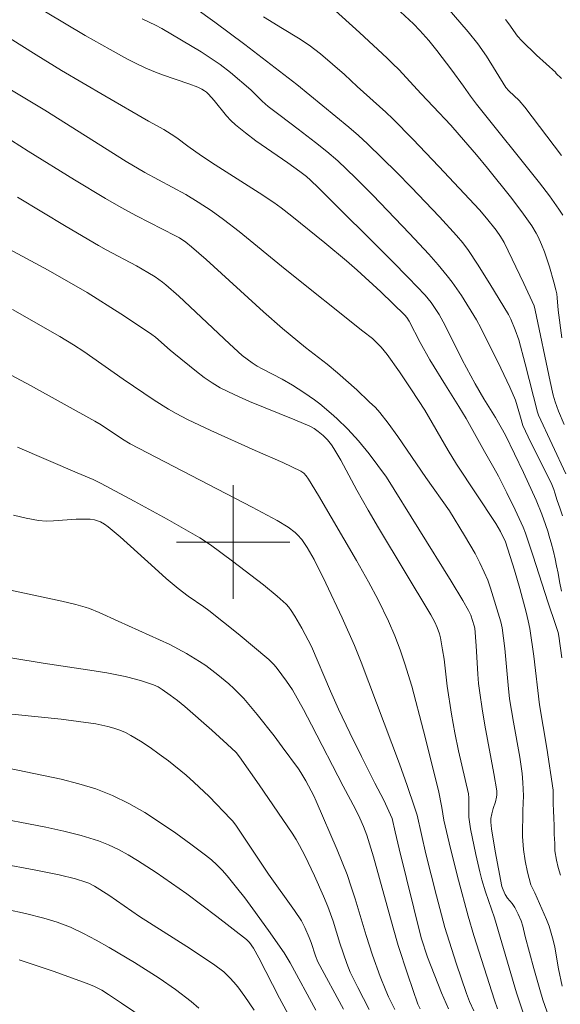
# Model space of a CAD drawing. Units: metres. Extents: x 285041 to 285556, y 1670466 to 1671030.
# Drawn here: x 285385 to 285423, y 1670667 to 1670737 of the extents above; entities that cross this region are included whole.
import ezdxf

# ---------------------------------------------------------------- set-up
doc = ezdxf.new("R2010")
doc.units = ezdxf.units.M
doc.header["$MEASUREMENT"] = 0
doc.layers.add('Curvas_Intermediarias', color=7, linetype='Continuous', lineweight=9, true_color=0x783c14)
doc.layers.add('Curvas_Mestras', color=7, linetype='Continuous', lineweight=20, true_color=0x783c14)
doc.layers.add('Malha_Coordenadas', color=7, linetype='Continuous', lineweight=15)

msp = doc.modelspace()

# ---------------------------------------------------------------- linework, layer by layer
at = {"layer": 'Curvas_Intermediarias', "flags": 128}
for points, elevation in [([(285423.124, 1670727.217), (285420.532, 1670730.642), (285420.123, 1670731.101), (285419.407, 1670731.775), (285419.19, 1670732.019), (285417.834, 1670734.213), (285417.22, 1670735.097), (285416.554, 1670735.943), (285414.613, 1670738.159)], 123), ([(285386.784, 1670737.354), (285389.571, 1670735.69), (285391.341, 1670734.685), (285392.558, 1670734.02), (285393.175, 1670733.705), (285393.8, 1670733.409), (285394.404, 1670733.153), (285395.019, 1670732.918), (285396.885, 1670732.263), (285397.501, 1670732.032), (285397.796, 1670731.899), (285397.983, 1670731.793), (285398.126, 1670731.696), (285398.267, 1670731.556), (285398.652, 1670731.105), (285399.519, 1670730.029), (285399.828, 1670729.693), (285400.161, 1670729.382), (285400.867, 1670728.813), (285401.596, 1670728.27), (285403.844, 1670726.708), (285404.702, 1670726.094), (285405.156, 1670725.743), (285405.451, 1670725.478), (285405.998, 1670724.95), (285411.158, 1670719.812), (285412.342, 1670718.603), (285413.508, 1670717.379), (285413.936, 1670716.864), (285414.132, 1670716.59), (285414.492, 1670716.022), (285414.92, 1670715.258), (285416.112, 1670712.824), (285417.032, 1670711.135), (285417.641, 1670710.082), (285418.467, 1670708.768), (285419.169, 1670707.521), (285420.438, 1670704.906), (285421.325, 1670702.95), (285421.737, 1670701.96), (285421.999, 1670701.235), (285422.171, 1670700.694), (285422.231, 1670700.476), (285422.398, 1670699.935), (285422.559, 1670699.342), (285422.67, 1670698.818), (285422.763, 1670698.323), (285422.868, 1670697.816), (285422.979, 1670697.222), (285423.108, 1670696.541)], 129), ([(285423.409, 1670704.816), (285421.488, 1670708.936), (285421.416, 1670709.157), (285420.554, 1670712.548), (285420.1, 1670714.235), (285419.86, 1670714.937), (285419.543, 1670715.705), (285419.373, 1670716.018), (285418.066, 1670718.191), (285417.208, 1670719.577), (285416.573, 1670720.539), (285416.168, 1670721.082), (285415.733, 1670721.602), (285414.518, 1670722.903), (285412.525, 1670724.991), (285411.516, 1670726.023), (285410.495, 1670727.042), (285409.46, 1670728.046), (285408.813, 1670728.643), (285408.149, 1670729.222), (285404.483, 1670732.236), (285400.827, 1670735.037), (285398.711, 1670736.607), (285397.31, 1670737.622)], 127), ([(285423.201, 1670723.03), (285422.934, 1670723.439), (285422.259, 1670724.383), (285421.556, 1670725.308), (285417.134, 1670730.854), (285416.709, 1670731.411), (285416.219, 1670732.113), (285415.394, 1670733.229), (285414.33, 1670734.632), (285413.764, 1670735.334), (285413.131, 1670736.042), (285412.685, 1670736.489), (285411.481, 1670737.625)], 124), ([(285393.588, 1670736.857), (285394.52, 1670736.41), (285394.975, 1670736.168), (285396.362, 1670735.354), (285397.736, 1670734.52), (285399.079, 1670733.641), (285399.821, 1670733.077), (285401.232, 1670731.848), (285402.049, 1670731.063), (285402.47, 1670730.685), (285403.304, 1670730.036), (285404.579, 1670729.091), (285405.801, 1670728.145), (285406.596, 1670727.512), (285407.362, 1670726.848), (285408.613, 1670725.657), (285409.836, 1670724.434), (285412.412, 1670721.741), (285413.767, 1670720.271), (285414.425, 1670719.521), (285415.065, 1670718.757), (285415.416, 1670718.307), (285416.068, 1670717.368), (285417.139, 1670715.641), (285417.436, 1670715.083), (285418.847, 1670712.243), (285419.485, 1670710.907), (285419.878, 1670710), (285420.22, 1670708.793), (285420.402, 1670708.213), (285420.77, 1670707.422), (285422.425, 1670704.043), (285422.586, 1670703.693), (285422.639, 1670703.465), (285422.819, 1670702.925), (285422.999, 1670702.408), (285423.178, 1670701.856)], 128), ([(285423.298, 1670708.285), (285422.908, 1670709.221), (285422.662, 1670709.886), (285422.534, 1670710.34), (285422.315, 1670711.3), (285421.267, 1670716.333), (285421.183, 1670716.642), (285420.469, 1670718.2), (285419.067, 1670721.099), (285418.824, 1670721.521), (285418.505, 1670721.96), (285417.832, 1670722.812), (285417.33, 1670723.394), (285414.479, 1670726.455), (285412.647, 1670728.384), (285411.236, 1670729.809), (285410.743, 1670730.272), (285408.737, 1670732.087), (285407.838, 1670732.929), (285406.136, 1670734.396), (285405.347, 1670735.007), (285404.61, 1670735.491), (285403.464, 1670736.162), (285402.129, 1670737.003)], 126), ([(285419.178, 1670736.806), (285419.411, 1670736.509), (285420.025, 1670735.631), (285420.312, 1670735.314), (285421.356, 1670734.301), (285422.037, 1670733.672), (285422.712, 1670733.079), (285422.726, 1670733.031), (285423.106, 1670732.645)], 122), ([(285423.036, 1670676.543), (285422.875, 1670677.089), (285422.764, 1670677.59), (285422.647, 1670678.248), (285422.636, 1670678.774), (285422.599, 1670679.416), (285422.588, 1670680.012), (285422.565, 1670680.572), (285422.541, 1670681.074), (285422.536, 1670681.594), (285422.518, 1670682.137), (285422.531, 1670682.516), (285422.073, 1670685.49), (285421.566, 1670688.54), (285421.158, 1670691.956), (285420.885, 1670693.914), (285420.774, 1670694.453), (285420.627, 1670695.053), (285420.18, 1670696.735), (285419.807, 1670698.01), (285419.171, 1670700.02), (285418.821, 1670700.749), (285418.501, 1670701.312), (285415.725, 1670705.495), (285415.144, 1670706.443), (285413.483, 1670709.286), (285412.546, 1670710.726), (285411.712, 1670711.979), (285410.851, 1670713.211), (285410.417, 1670713.733), (285409.81, 1670714.327), (285409.131, 1670714.847), (285403.657, 1670719.216), (285400.423, 1670721.885), (285399.329, 1670722.724), (285398.445, 1670723.346), (285397.541, 1670723.939), (285396.664, 1670724.476), (285393.785, 1670726.036), (285392.466, 1670726.815), (285386.731, 1670730.422), (285384.28, 1670731.9)], 131), ([(285383.805, 1670728.664), (285385.563, 1670727.532), (285388.825, 1670725.523), (285391.012, 1670724.202), (285392.113, 1670723.557), (285393.191, 1670722.97), (285395.949, 1670721.577), (285396.223, 1670721.422), (285396.662, 1670721.131), (285397.076, 1670720.805), (285398.095, 1670719.897), (285402.136, 1670716.223), (285403.469, 1670715.037), (285405.086, 1670713.703), (285406.607, 1670712.525), (285407.353, 1670711.918), (285408.706, 1670710.716), (285409.584, 1670709.888), (285410.014, 1670709.466), (285410.332, 1670709.122), (285410.907, 1670708.379), (285411.583, 1670707.434), (285413.574, 1670704.539), (285415.221, 1670702.198), (285416.296, 1670700.467), (285417.027, 1670699.196), (285417.367, 1670698.548), (285417.681, 1670697.89), (285417.917, 1670697.324), (285418.126, 1670696.745), (285418.845, 1670694.381), (285418.942, 1670693.957), (285419.118, 1670692.495), (285419.349, 1670689.929), (285419.462, 1670688.961), (285419.733, 1670687.313), (285420.177, 1670684.847), (285420.346, 1670683.708), (285420.403, 1670683.076), (285420.446, 1670682.125), (285420.384, 1670681.1), (285420.376, 1670679.26), (285420.432, 1670678.346), (285420.553, 1670677.548), (285420.727, 1670676.757), (285420.965, 1670675.856), (285421.23, 1670675.293), (285422.05, 1670673.419), (285422.235, 1670672.944), (285422.397, 1670672.462), (285422.53, 1670671.969), (285422.64, 1670671.468), (285422.911, 1670669.949), (285423.153, 1670668.712)], 132), ([(285422.353, 1670666.155), (285421.808, 1670667.757), (285421.583, 1670668.493), (285421.162, 1670669.976), (285420.557, 1670672.208), (285420.382, 1670672.956), (285420.274, 1670673.322), (285420.074, 1670673.8), (285419.828, 1670674.256), (285419.63, 1670674.531), (285419.31, 1670674.93), (285419.155, 1670675.175), (285418.996, 1670675.506), (285418.925, 1670675.738), (285418.671, 1670676.978), (285418.448, 1670678.226), (285418.188, 1670679.793), (285418.142, 1670680.271), (285418.145, 1670680.539), (285418.202, 1670680.867), (285418.302, 1670681.24), (285418.461, 1670681.707), (285418.547, 1670682.021), (285418.569, 1670682.2), (285418.562, 1670682.474), (285418.356, 1670683.701), (285417.725, 1670687.106), (285417.53, 1670688.243), (285417.357, 1670689.383), (285417.279, 1670690.04), (285417.222, 1670690.701), (285417.103, 1670692.688), (285417.005, 1670693.931), (285416.975, 1670694.099), (285416.728, 1670694.84), (285416.573, 1670695.177), (285416.176, 1670695.873), (285415.35, 1670697.251), (285410.797, 1670704.565), (285409.574, 1670706.204), (285408.824, 1670707.128), (285408.066, 1670707.956), (285407.304, 1670708.696), (285406.909, 1670709.05), (285406.096, 1670709.73), (285405.729, 1670710.012), (285404.968, 1670710.542), (285404.183, 1670711.039), (285403.445, 1670711.476), (285402.038, 1670712.198), (285401.694, 1670712.392), (285401.329, 1670712.621), (285400.977, 1670712.871), (285400.644, 1670713.145), (285399.74, 1670713.966), (285396.169, 1670717.31), (285395.257, 1670718.121), (285395.02, 1670718.315), (285394.519, 1670718.67), (285393.995, 1670718.993), (285393.2, 1670719.446), (285391.047, 1670720.581), (285390.516, 1670720.879), (285388.233, 1670722.23), (285384.825, 1670724.289)], 133), ([(285383.297, 1670721.117), (285386.975, 1670719.152), (285389.717, 1670717.583), (285392.097, 1670716.078), (285393.554, 1670715.124), (285394.271, 1670714.63), (285394.54, 1670714.424), (285395.553, 1670713.512), (285395.815, 1670713.296), (285397.409, 1670712.011), (285397.952, 1670711.6), (285398.511, 1670711.216), (285399.093, 1670710.873), (285400.11, 1670710.364), (285401.152, 1670709.899), (285404.34, 1670708.608), (285405.392, 1670708.159), (285405.704, 1670707.996), (285405.994, 1670707.797), (285406.329, 1670707.515), (285406.637, 1670707.203), (285406.925, 1670706.849), (285407.097, 1670706.598), (285407.57, 1670705.769), (285408.713, 1670703.649), (285409.495, 1670702.246), (285410.221, 1670701.013), (285413.906, 1670694.877), (285414.2, 1670694.351), (285414.366, 1670693.987), (285414.514, 1670693.527), (285414.584, 1670693.249), (285414.747, 1670692.402), (285414.846, 1670691.741), (285415.062, 1670689.843), (285415.378, 1670687.873), (285415.611, 1670686.564), (285415.865, 1670685.302), (285416.56, 1670682.268), (285416.587, 1670681.994), (285416.593, 1670680.634), (285416.718, 1670679.81), (285417.086, 1670677.987), (285417.354, 1670676.775), (285417.504, 1670676.21), (285417.772, 1670675.355), (285418.387, 1670673.525), (285419.948, 1670668.26), (285420.415, 1670666.834)], 134), ([(285380.909, 1670713.576), (285385.719, 1670711.018), (285390.267, 1670708.524), (285390.711, 1670708.25), (285392.204, 1670707.237), (285392.756, 1670706.911), (285401.346, 1670702.451), (285403.09, 1670701.517), (285403.878, 1670701.038), (285404.361, 1670700.67), (285404.525, 1670700.517), (285404.823, 1670700.174), (285405.213, 1670699.611), (285405.693, 1670698.783), (285406.516, 1670697.112), (285407.666, 1670694.659), (285408.541, 1670692.723), (285409.011, 1670691.54), (285411.72, 1670684.38), (285412.256, 1670682.865), (285412.774, 1670681.321), (285412.949, 1670680.757), (285413.566, 1670678.039), (285414.307, 1670675.092), (285414.894, 1670672.852), (285415.709, 1670670.333), (285416.435, 1670668.203), (285416.646, 1670667.649), (285416.941, 1670666.98)], 136), ([(285415.155, 1670667.123), (285414.666, 1670668.245), (285413.673, 1670670.755), (285413.227, 1670672.121), (285411.688, 1670678.382), (285411.393, 1670679.597), (285411.183, 1670680.539), (285410.609, 1670681.813), (285409.97, 1670683.014), (285409.024, 1670684.905), (285408.21, 1670686.558), (285407.418, 1670688.221), (285406.845, 1670689.502), (285405.512, 1670692.636), (285404.83, 1670693.939), (285404.344, 1670694.786), (285404.077, 1670695.191), (285403.908, 1670695.41), (285403.723, 1670695.618), (285403.524, 1670695.816), (285403.104, 1670696.191), (285402.123, 1670696.996), (285399.959, 1670698.665), (285398.404, 1670699.805), (285397.66, 1670700.287), (285395.359, 1670701.606), (285393.034, 1670702.884), (285390.695, 1670704.135), (285390.142, 1670704.399), (285389.008, 1670704.871), (285384.826, 1670706.685)], 137), ([(285384.537, 1670701.888), (285385.417, 1670701.687), (285386.301, 1670701.529), (285386.824, 1670701.482), (285387.352, 1670701.484), (285388.949, 1670701.605), (285389.48, 1670701.623), (285389.933, 1670701.609), (285390.23, 1670701.567), (285390.372, 1670701.529), (285390.668, 1670701.414), (285390.951, 1670701.261), (285391.21, 1670701.073), (285392.039, 1670700.362), (285394.475, 1670698.162), (285395.292, 1670697.435), (285396.123, 1670696.725), (285396.834, 1670696.193), (285397.938, 1670695.442), (285398.294, 1670695.177), (285400.353, 1670693.528), (285402.508, 1670691.724), (285402.879, 1670691.359), (285403.101, 1670691.095), (285403.762, 1670690.202), (285404.17, 1670689.583), (285404.942, 1670688.198), (285405.512, 1670687.123), (285407.746, 1670682.796), (285408.619, 1670681.181), (285408.915, 1670680.56), (285409.174, 1670679.968), (285409.404, 1670679.365), (285409.504, 1670679.058), (285409.871, 1670677.82), (285411.253, 1670672.836), (285411.616, 1670671.596), (285412.285, 1670669.514), (285413.006, 1670667.451), (285413.154, 1670667.118)], 138), ([(285411.381, 1670667.088), (285410.942, 1670667.964), (285410.74, 1670668.409), (285410.342, 1670669.399), (285409.816, 1670670.914), (285409.372, 1670672.279), (285408.589, 1670674.868), (285408.314, 1670675.726), (285408.017, 1670676.576), (285407.332, 1670678.317), (285405.85, 1670681.759), (285405.668, 1670682.135), (285405.103, 1670683.19), (285404.773, 1670683.759), (285404.59, 1670684.031), (285403.46, 1670685.585), (285402.881, 1670686.354), (285401.691, 1670687.863), (285400.748, 1670688.97), (285400.053, 1670689.681), (285399.688, 1670690.019), (285398.93, 1670690.658), (285398.069, 1670691.295), (285397.622, 1670691.595), (285396.704, 1670692.156), (285395.53, 1670692.779), (285394.814, 1670693.123), (285391.91, 1670694.423), (285390.574, 1670695.043), (285389.893, 1670695.316), (285389.576, 1670695.422), (285388.929, 1670695.604), (285387.947, 1670695.837), (285385.307, 1670696.392), (285383.992, 1670696.69)], 139), ([(285383.008, 1670688.008), (285387.896, 1670687.517), (285389.112, 1670687.37), (285390.321, 1670687.191), (285391.178, 1670687.012), (285391.601, 1670686.892), (285392.016, 1670686.748), (285392.418, 1670686.578), (285392.802, 1670686.38), (285393.481, 1670685.974), (285394.146, 1670685.535), (285394.799, 1670685.072), (285395.438, 1670684.587), (285396.681, 1670683.581), (285397.235, 1670683.099), (285398.299, 1670682.083), (285399.831, 1670680.493), (285399.972, 1670680.333), (285400.23, 1670679.99), (285402.492, 1670676.599), (285404.321, 1670674.053), (285404.802, 1670673.311), (285405.043, 1670672.851), (285405.359, 1670672.138), (285405.487, 1670671.787), (285405.785, 1670670.853), (285405.965, 1670670.428), (285407.755, 1670667.089)], 141), ([(285384.15, 1670684.085), (285387.893, 1670683.293), (285389.127, 1670682.982), (285390.334, 1670682.611), (285391.502, 1670682.155), (285392.659, 1670681.589), (285393.785, 1670680.943), (285394.884, 1670680.235), (285395.96, 1670679.485), (285397.018, 1670678.713), (285398.062, 1670677.939), (285398.469, 1670677.613), (285398.854, 1670677.259), (285399.221, 1670676.883), (285399.573, 1670676.491), (285400.243, 1670675.681), (285400.826, 1670674.936), (285401.394, 1670674.177), (285402.497, 1670672.632), (285403.581, 1670671.075), (285403.807, 1670670.724), (285404.015, 1670670.361), (285405.816, 1670667.038)], 142), ([(285405.266, 1670664.178), (285403.257, 1670667.885), (285401.804, 1670670.705), (285401.421, 1670671.396), (285401.153, 1670671.788), (285400.931, 1670672.008), (285398.851, 1670673.631), (285396.734, 1670675.217), (285395.659, 1670675.984), (285394.57, 1670676.728), (285393.272, 1670677.574), (285392.606, 1670677.974), (285391.926, 1670678.344), (285391.23, 1670678.673), (285390.517, 1670678.949), (285389.304, 1670679.323), (285388.067, 1670679.637), (285386.816, 1670679.911), (285382.634, 1670680.729)], 143), ([(285401.483, 1670667.033), (285400.831, 1670667.994), (285400.32, 1670668.671), (285400.051, 1670668.996), (285399.77, 1670669.309), (285399.337, 1670669.718), (285398.619, 1670670.263), (285396.729, 1670671.512), (285393.412, 1670673.629), (285391.236, 1670675.129), (285390.225, 1670675.768), (285389.83, 1670675.968), (285389.625, 1670676.05), (285388.89, 1670676.282), (285387.76, 1670676.557), (285386.112, 1670676.886), (285383.568, 1670677.363)], 144), ([(285393.933, 1670666.308), (285392.132, 1670667.533), (285391.226, 1670668.133), (285390.742, 1670668.432), (285390.239, 1670668.697), (285389.716, 1670668.918), (285387.332, 1670669.767), (285384.928, 1670670.571)], 146)]:
    msp.add_lwpolyline(points, dxfattribs=dict(at, elevation=elevation))
at = {"layer": 'Curvas_Mestras', "flags": 128}
for points, elevation in [([(285406.936, 1670737.643), (285408.901, 1670735.882), (285410.836, 1670734.09), (285411.249, 1670733.688), (285411.651, 1670733.274), (285413.223, 1670731.581), (285414.088, 1670730.689), (285415.313, 1670729.365), (285415.913, 1670728.692), (285417.123, 1670727.279), (285417.914, 1670726.324), (285419.606, 1670724.201), (285420.447, 1670723.087), (285421.018, 1670722.273), (285421.328, 1670721.762), (285421.468, 1670721.499), (285421.712, 1670720.956), (285421.91, 1670720.435), (285422.272, 1670719.374), (285422.586, 1670718.298), (285422.725, 1670717.758), (285422.781, 1670717.48), (285422.817, 1670717.198), (285422.883, 1670716.343), (285423.14, 1670714.373)], 125), ([(285383.454, 1670735.994), (285386.125, 1670734.314), (285387.919, 1670733.217), (285390.967, 1670731.422), (285394.03, 1670729.652), (285395.108, 1670729.055), (285395.636, 1670728.74), (285396.036, 1670728.462), (285396.813, 1670727.873), (285397.76, 1670727.192), (285398.727, 1670726.563), (285401.837, 1670724.594), (285402.87, 1670723.912), (285403.386, 1670723.541), (285404.139, 1670722.956), (285406.452, 1670721.077), (285407.976, 1670719.803), (285408.727, 1670719.154), (285410.398, 1670717.632), (285412.091, 1670715.988), (285412.217, 1670715.822), (285412.379, 1670715.555), (285413.158, 1670714.05), (285413.848, 1670712.844), (285414.938, 1670711.047), (285415.894, 1670709.559), (285416.393, 1670708.71), (285417.688, 1670706.367), (285418.353, 1670705.227), (285418.669, 1670704.648), (285419.267, 1670703.459), (285419.847, 1670702.26), (285420.405, 1670701.052), (285420.58, 1670700.621), (285421.101, 1670699.071), (285422.186, 1670695.718), (285422.698, 1670694.191), (285422.87, 1670693.626), (285422.924, 1670693.362), (285423.149, 1670691.846)], 130), ([(285384.463, 1670716.37), (285387.787, 1670714.49), (285388.769, 1670713.892), (285389.475, 1670713.426), (285392.249, 1670711.484), (285394.441, 1670709.993), (285395.457, 1670709.35), (285395.98, 1670709.055), (285396.784, 1670708.64), (285398.423, 1670707.864), (285401.548, 1670706.453), (285403.492, 1670705.606), (285404.13, 1670705.31), (285404.756, 1670704.996), (285404.967, 1670704.848), (285405.148, 1670704.655), (285405.301, 1670704.441), (285406.014, 1670703.29), (285408.679, 1670698.698), (285409.528, 1670697.192), (285410.198, 1670695.936), (285410.929, 1670694.426), (285411.373, 1670693.401), (285411.746, 1670692.421), (285412.083, 1670691.426), (285412.581, 1670689.847), (285413.407, 1670686.704), (285414.453, 1670682.509), (285414.687, 1670681.312), (285414.842, 1670680.41), (285415.309, 1670678.424), (285415.859, 1670676.19), (285416.541, 1670673.645), (285416.944, 1670672.298), (285418.392, 1670667.742), (285418.599, 1670667.118)], 135), ([(285382.478, 1670692.158), (285386.616, 1670691.476), (285390.208, 1670690.934), (285391.103, 1670690.786), (285392.4, 1670690.534), (285393.207, 1670690.328), (285393.606, 1670690.208), (285394.391, 1670689.942), (285394.707, 1670689.797), (285395.007, 1670689.613), (285395.559, 1670689.223), (285396.079, 1670688.831), (285396.587, 1670688.423), (285398.493, 1670686.76), (285399.58, 1670685.772), (285400.207, 1670685.178), (285400.452, 1670684.868), (285401.822, 1670682.911), (285404.158, 1670679.485), (285404.424, 1670679.057), (285404.672, 1670678.619), (285405.036, 1670677.92), (285405.726, 1670676.499), (285406.367, 1670675.054), (285406.67, 1670674.326), (285406.861, 1670673.822), (285407.033, 1670673.31), (285407.508, 1670671.759), (285408.003, 1670670.314), (285408.245, 1670669.703), (285408.773, 1670668.628), (285409.58, 1670667.083)], 140), ([(285384.099, 1670674.124), (285385.385, 1670673.83), (285386.664, 1670673.513), (285387.619, 1670673.227), (285388.552, 1670672.867), (285389.452, 1670672.44), (285390.363, 1670671.954), (285391.266, 1670671.451), (285393.048, 1670670.394), (285394.79, 1670669.28), (285395.934, 1670668.485), (285397.04, 1670667.633), (285397.571, 1670667.182)], 145)]:
    msp.add_lwpolyline(points, dxfattribs=dict(at, elevation=elevation))
at = {"layer": 'Malha_Coordenadas', "flags": 128}
for points in [[(285400, 1670704), (285400, 1670696)], [(285404, 1670700), (285396, 1670700)]]:
    msp.add_lwpolyline(points, dxfattribs=at)

doc.saveas('drawing.dxf')
